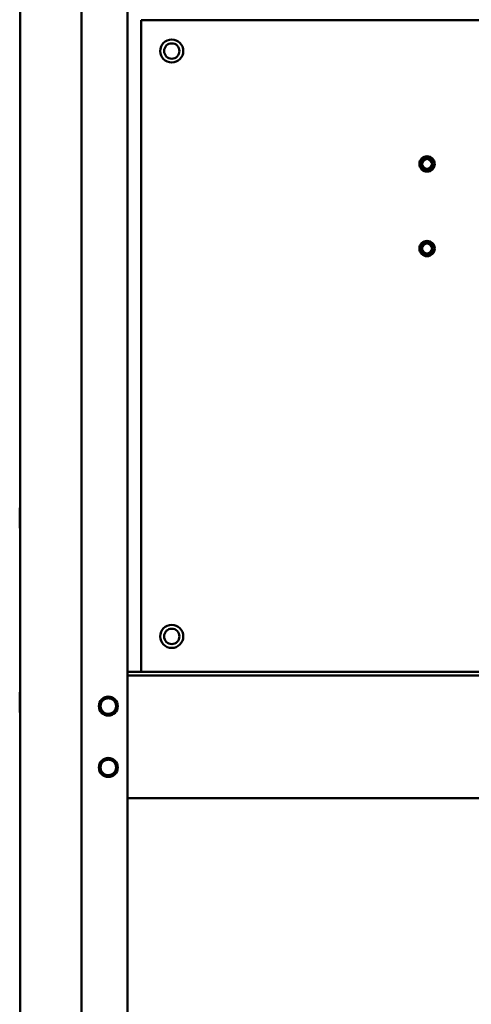
# Paper-space layout 'Page 2' of a CAD drawing. Units: inches. Extents: x -3 to 102, y -2 to 80.
# Drawn here: x 25 to 32, y 44 to 60 of the extents above; entities that cross this region are included whole.
import ezdxf

# ---------------------------------------------------------------- set-up
doc = ezdxf.new("R2010")
doc.units = ezdxf.units.IN
doc.header["$LTSCALE"] = 8
doc.header["$MEASUREMENT"] = 0
doc.layers.add('Visible (ANSI)', color=7, linetype='Continuous', lineweight=50)

psp = doc.layouts.new('Page 2')

# ---------------------------------------------------------------- linework, layer by layer
at = {"layer": 'Visible (ANSI)'}
for p, q in [((24.764, 6.506), (24.764, 76.088)), ((26.514, 6.464), (26.514, 76.13)), ((25.764, 70.484), (25.764, 42.484)), ((26.738, 49.09), (26.738, 59.706)), ((26.738, 59.706), (42.738, 59.706)), ((27.618, 59.706), (27.618, 59.716)), ((24.759, 51.752), (24.759, 51.441)), ((35.868, 49.09), (26.514, 49.09)), ((26.514, 49.031), (35.868, 49.031)), ((26.514, 49.03), (43.014, 49.03)), ((26.832, 49.03), (26.832, 49.031)), ((24.759, 48.746), (24.759, 48.435)), ((26.514, 47.03), (43.014, 47.03))]:
    psp.add_line(p, q, dxfattribs=at)
for centre, radius in [((27.238, 59.206), 0.188), ((27.238, 59.206), 0.125), ((31.4, 57.365), 0.125), ((31.4, 57.365), 0.125), ((31.4, 57.365), 0.0984), ((31.4, 57.365), 0.0814), ((31.4, 55.987), 0.125), ((31.4, 55.987), 0.125), ((31.4, 55.987), 0.0984), ((31.4, 55.987), 0.0814), ((27.238, 49.666), 0.188), ((27.238, 49.666), 0.125), ((26.204, 48.53), 0.155), ((26.204, 47.53), 0.155)]:
    psp.add_circle(centre, radius, dxfattribs=at)
for centre, radius, start, end in [((24.771, 51.752), 0.0125, 126.8699, 180), ((24.771, 51.441), 0.0125, 180, 233.1301), ((27.987, 48.971), 0.12, 150, 150.1106), ((27.987, 48.971), 0.0598, 90, 94.6873), ((24.771, 48.746), 0.0125, 126.8699, 180), ((26.204, 48.53), 0.126, 204.862, 294.862), ((24.771, 48.435), 0.0125, 180, 233.1301), ((26.204, 47.53), 0.126, 204.862, 294.862)]:
    psp.add_arc(centre, radius, start, end, dxfattribs=at)
for points, knots in [([(26.103, 48.412), (26.095, 48.42), (26.088, 48.428), (26.077, 48.444), (26.073, 48.45), (26.061, 48.474), (26.056, 48.493), (26.052, 48.531), (26.054, 48.551), (26.066, 48.589), (26.076, 48.605), (26.094, 48.627), (26.101, 48.634), (26.123, 48.652), (26.14, 48.661), (26.167, 48.669), (26.176, 48.67), (26.202, 48.673), (26.221, 48.672), (26.258, 48.66), (26.274, 48.651), (26.3, 48.629), (26.312, 48.616), (26.329, 48.582), (26.334, 48.566), (26.337, 48.533), (26.336, 48.515), (26.325, 48.48), (26.317, 48.465), (26.301, 48.447), (26.294, 48.438), (26.275, 48.425), (26.266, 48.42), (26.257, 48.416)], [0.088022, 0.088022, 0.088022, 0.088022, 0.174165, 0.174165, 0.23002, 0.23002, 0.37697, 0.37697, 0.515344, 0.515344, 0.638603, 0.638603, 0.6995, 0.6995, 0.822916, 0.822916, 0.882841, 0.882841, 0.99253, 0.99253, 1.089145, 1.089145, 1.176868, 1.176868, 1.253585, 1.253585, 1.322383, 1.322383, 1.381916, 1.381916, 1.409173, 1.409173, 1.429986, 1.429986, 1.429986, 1.429986]), ([(26.089, 48.477), (26.091, 48.47), (26.094, 48.463), (26.102, 48.446), (26.107, 48.439), (26.121, 48.42), (26.135, 48.408), (26.165, 48.39), (26.181, 48.384), (26.206, 48.38), (26.215, 48.379), (26.23, 48.379), (26.236, 48.379), (26.241, 48.38)], [0, 0, 0, 0, 0.0596097, 0.0596097, 0.1434735, 0.1434735, 0.4349254, 0.4349254, 0.6995109, 0.6995109, 0.8401784, 0.8401784, 0.9307805, 0.9307805, 0.9307805, 0.9307805]), ([(26.103, 47.412), (26.095, 47.42), (26.088, 47.428), (26.077, 47.444), (26.073, 47.45), (26.061, 47.474), (26.056, 47.493), (26.052, 47.531), (26.054, 47.551), (26.066, 47.589), (26.076, 47.605), (26.094, 47.627), (26.101, 47.634), (26.123, 47.652), (26.14, 47.661), (26.167, 47.669), (26.176, 47.67), (26.202, 47.673), (26.221, 47.672), (26.258, 47.66), (26.274, 47.651), (26.3, 47.629), (26.312, 47.616), (26.329, 47.582), (26.334, 47.566), (26.337, 47.533), (26.336, 47.515), (26.325, 47.48), (26.317, 47.465), (26.301, 47.447), (26.294, 47.438), (26.275, 47.425), (26.266, 47.42), (26.257, 47.416)], [0.088022, 0.088022, 0.088022, 0.088022, 0.174165, 0.174165, 0.23002, 0.23002, 0.37697, 0.37697, 0.515344, 0.515344, 0.638603, 0.638603, 0.6995, 0.6995, 0.822916, 0.822916, 0.882841, 0.882841, 0.99253, 0.99253, 1.089145, 1.089145, 1.176868, 1.176868, 1.253585, 1.253585, 1.322383, 1.322383, 1.381916, 1.381916, 1.409173, 1.409173, 1.429986, 1.429986, 1.429986, 1.429986]), ([(26.089, 47.477), (26.091, 47.47), (26.094, 47.463), (26.102, 47.446), (26.107, 47.439), (26.121, 47.42), (26.135, 47.408), (26.165, 47.39), (26.181, 47.384), (26.206, 47.38), (26.215, 47.379), (26.23, 47.379), (26.236, 47.379), (26.241, 47.38)], [0, 0, 0, 0, 0.0596097, 0.0596097, 0.1434735, 0.1434735, 0.4349254, 0.4349254, 0.6995109, 0.6995109, 0.8401784, 0.8401784, 0.9307805, 0.9307805, 0.9307805, 0.9307805])]:
    psp.add_open_spline(points, degree=3, knots=knots, dxfattribs=at)
for points in [[(26.257, 48.416), (26.277, 48.425), (26.293, 48.441), (26.33, 48.478), (26.33, 48.53), (26.33, 48.583), (26.293, 48.62), (26.256, 48.657), (26.204, 48.657), (26.151, 48.657), (26.114, 48.62), (26.078, 48.583), (26.078, 48.53), (26.078, 48.503), (26.089, 48.477)], [(26.257, 47.416), (26.277, 47.425), (26.293, 47.441), (26.33, 47.478), (26.33, 47.53), (26.33, 47.583), (26.293, 47.62), (26.256, 47.657), (26.204, 47.657), (26.151, 47.657), (26.114, 47.62), (26.078, 47.583), (26.078, 47.53), (26.078, 47.503), (26.089, 47.477)]]:
    psp.add_rational_spline(points, [0.96234858293, 0.965884339515, 1, 0.923879532511, 1, 0.923879532511, 1, 0.923879532511, 1, 0.923879532511, 1, 0.923879532511, 1, 0.957995192996, 0.96234858293], degree=2, knots=[0.6884254, 0.6884254, 0.6884254, 0.6964286, 0.6964286, 0.7142857, 0.7142857, 0.7321429, 0.7321429, 0.75, 0.75, 0.7678571, 0.7678571, 0.7857143, 0.7857143, 0.7955682, 0.7955682, 0.7955682], dxfattribs=at)

doc.saveas('drawing.dxf')
